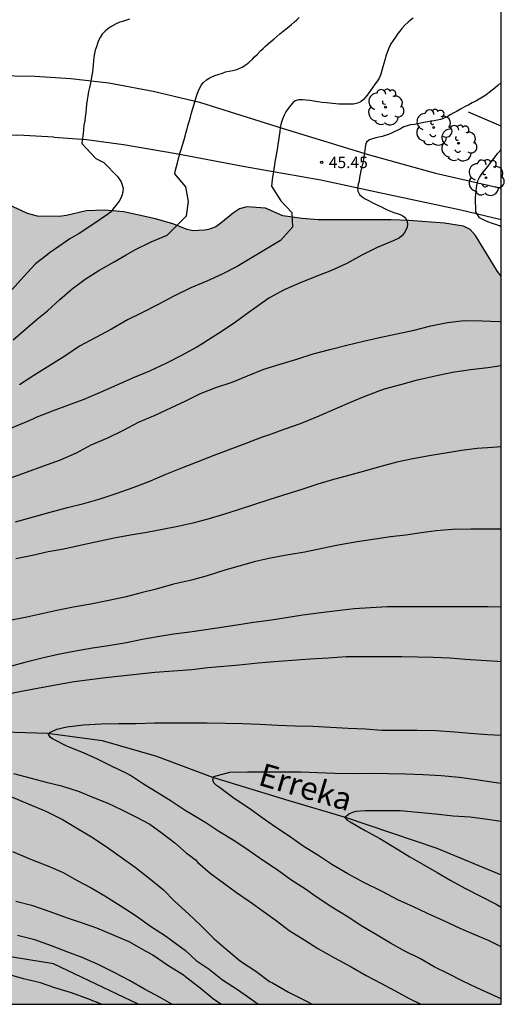
# Model space of a CAD drawing. Units: metres. Extents: x 578893 to 579244, y 4789790 to 4790041.
# Drawn here: x 579213 to 579244, y 4789790 to 4789855 of the extents above; entities that cross this region are included whole.
import ezdxf

# ---------------------------------------------------------------- set-up
doc = ezdxf.new("R2010")
doc.units = ezdxf.units.M
for name, color, linetype in [('010106', 9, 'Continuous'), ('020104', 34, 'Continuous'), ('020204', 9, 'Continuous'), ('020308', 9, 'Continuous'), ('050103', 4, 'Continuous'), ('050304', 5, 'Continuous'), ('060110', 9, 'Continuous'), ('070108', 9, 'VALLA'), ('100106', 63, 'Continuous'), ('100202', 3, 'Continuous'), ('130101', 9, 'Continuous'), ('990504', 63, 'Continuous')]:
    doc.layers.add(name, color=color, linetype=linetype)
doc.layers.add('020105', color=24, linetype='Continuous', lineweight=30)
doc.styles.add('ARIAL', font='ARIAL.TTF', dxfattribs={"height": 1})
doc.styles.add('ARIALI', font='ARIALI.TTF', dxfattribs={"height": 1})
doc.linetypes.add('VALLA', pattern='A,1,[200,DONOSTI.shx,S=0.1,R=0,X=0,Y=0],1', length=2)

# ---------------------------------------------------------------- blocks, each defined once
blk = doc.blocks.new('ARBOL')
blk.add_circle((0, 0), 0.0587)
for centre, radius, start, end in [((-0.564, 0.381), 0.532, 92.28, 254.58), ((-0.28, 0.855), 0.3, 359.28777, 173.60777), ((0.097, 0.97), 0.21, 23.15651, 160.46651), ((0.438, 0.881), 0.24, 301.57804, 139.32804), ((0.656, 0.288), 0.443, 319.85562, 114.76562), ((-0.091, 0.321), 0.12, 119.14, 310.56), ((0.819, -0.249), 0.383, 235.52754, 62.02753), ((-0.556, -0.339), 0.555, 142.64, 266.54), ((-0.039, -0.384), 0.21, 189.64, 323.88), ((0.299, -0.624), 0.532, 224.67, 0.24), ((-0.301, -0.676), 0.45, 213.78, 295.32)]:
    blk.add_arc(centre, radius, start, end)
blk = doc.blocks.new('COTAPU')
blk.add_circle((0, 0), 0.075)

msp = doc.modelspace()

# ---------------------------------------------------------------- hatches: boundary and pattern name
at = {"layer": '990504'}
msp.add_hatch(color=256, dxfattribs=at).paths.add_polyline_path([(579227, 4789842.496), (579226.596, 4789842.228), (579225.782, 4789841.538), (579225.436, 4789841.308), (579224.97, 4789841.136), (579224.712, 4789841.082), (579223.97, 4789841.052), (579223.562, 4789841.14), (579222.624, 4789841.514), (579221.501, 4789841.828), (579219.417, 4789842.282), (579218.147, 4789842.402), (579216.953, 4789842.358), (579215.665, 4789842.048), (579215.173, 4789841.984), (579213.771, 4789842.002), (579213.119, 4789842.178), (579210.217, 4789843.506), (579209.115, 4789843.808), (579207.72, 4789843.926), (579194.43, 4789842.747), (579188.5, 4789842.467), (579164.671, 4789840.527), (579146.522, 4789839.898), (579145.392, 4789839.848), (579143.162, 4789839.668), (579142.102, 4789839.618), (579141.042, 4789839.528), (579140.062, 4789839.438), (579139.082, 4789839.378), (579138.132, 4789839.288), (579137.192, 4789839.198), (579136.252, 4789839.098), (579135.302, 4789839.008), (579133.412, 4789838.788), (579132.472, 4789838.688), (579131.522, 4789838.598), (579130.582, 4789838.508), (579129.592, 4789838.418), (579128.612, 4789838.318), (579127.592, 4789838.268), (579126.612, 4789838.178), (579125.592, 4789838.088), (579124.272, 4789837.968), (579122.272, 4789837.778), (579121.212, 4789837.648), (579120.152, 4789837.558), (579118.032, 4789837.348), (579116.982, 4789837.258), (579115.922, 4789837.158), (579114.822, 4789837.108), (579112.603, 4789836.969), (579111.433, 4789836.879), (579110.263, 4789836.829), (579109.093, 4789836.779), (579107.913, 4789836.699), (579106.783, 4789836.609), (579105.613, 4789836.559), (579103.313, 4789836.379), (579102.143, 4789836.329), (579101.013, 4789836.239), (579099.873, 4789836.149), (579098.743, 4789836.059), (579097.643, 4789835.969), (579096.553, 4789835.879), (579095.423, 4789835.829), (579093.233, 4789835.649), (579092.133, 4789835.569), (579091.033, 4789835.439), (579089.943, 4789835.349), (579088.843, 4789835.259), (579087.753, 4789835.129), (579086.653, 4789835.039), (579084.503, 4789834.819), (579083.483, 4789834.699), (579082.463, 4789834.569), (579080.533, 4789834.379), (579079.583, 4789834.249), (579078.683, 4789834.119), (579070.894, 4789833.08), (579037.544, 4789830.41), (579036.515, 4789830.3), (579036.215, 4789830.25), (579035.905, 4789830.2), (579035.585, 4789830.15), (579035.265, 4789830.1), (579034.925, 4789830.05), (579034.595, 4789830), (579034.245, 4789829.94), (579033.865, 4789829.89), (579033.475, 4789829.83), (579033.085, 4789829.76), (579032.705, 4789829.69), (579032.155, 4789829.58), (579031.775, 4789829.51), (579031.405, 4789829.44), (579031.045, 4789829.37), (579030.525, 4789829.271), (579030.205, 4789829.201), (579029.735, 4789829.081), (579029.415, 4789828.991), (579028.905, 4789828.861), (579028.555, 4789828.781), (579028.175, 4789828.701), (579027.975, 4789828.671), (579027.585, 4789828.601), (579027.195, 4789828.521), (579026.995, 4789828.481), (579026.795, 4789828.431), (579026.595, 4789828.401), (579026.185, 4789828.311), (579025.975, 4789828.271), (579025.765, 4789828.221), (579025.555, 4789828.171), (579025.355, 4789828.131), (579025.135, 4789828.081), (579024.925, 4789828.031), (579024.505, 4789827.931), (579024.295, 4789827.891), (579024.085, 4789827.831), (579023.885, 4789827.781), (579023.685, 4789827.731), (579023.485, 4789827.681), (579023.285, 4789827.621), (579022.905, 4789827.511), (579022.535, 4789827.401), (579022.155, 4789827.281), (579021.765, 4789827.171), (579021.195, 4789826.981), (579021.005, 4789826.911), (579020.615, 4789826.761), (579020.425, 4789826.691), (579020.235, 4789826.611), (579020.045, 4789826.521), (579019.865, 4789826.431), (579019.505, 4789826.271), (579019.325, 4789826.181), (579018.985, 4789826.001), (579018.635, 4789825.821), (579018.455, 4789825.731), (579018.275, 4789825.641), (579017.915, 4789825.471), (579017.555, 4789825.301), (579017.365, 4789825.211), (579017.175, 4789825.131), (579016.975, 4789825.051), (579016.785, 4789824.961), (579016.585, 4789824.891), (579016.205, 4789824.731), (579016.005, 4789824.661), (579015.815, 4789824.581), (579015.445, 4789824.421), (579014.885, 4789824.191), (579014.695, 4789824.101), (579014.505, 4789824.011), (579014.315, 4789823.921), (579014.135, 4789823.831), (579013.955, 4789823.741), (579013.775, 4789823.641), (579013.405, 4789823.431), (579013.225, 4789823.331), (579013.035, 4789823.221), (579012.855, 4789823.111), (579012.485, 4789822.891), (579012.305, 4789822.791), (579011.965, 4789822.581), (579011.625, 4789822.371), (579011.305, 4789822.161), (579011.015, 4789821.941), (579010.715, 4789821.731), (579010.415, 4789821.511), (579010.115, 4789821.301), (579009.805, 4789821.101), (579009.495, 4789820.901), (579009.185, 4789820.711), (579008.885, 4789820.531), (579008.615, 4789820.361), (579008.395, 4789820.221), (579008.215, 4789820.081), (578999.905, 4789815.692), (578996.615, 4789814.372), (578996.325, 4789814.242), (578996.035, 4789814.102), (578995.735, 4789813.962), (578995.155, 4789813.682), (578994.865, 4789813.542), (578994.555, 4789813.402), (578994.255, 4789813.272), (578993.945, 4789813.152), (578993.635, 4789813.022), (578993.005, 4789812.802), (578992.695, 4789812.692), (578992.055, 4789812.472), (578991.755, 4789812.372), (578991.445, 4789812.262), (578991.125, 4789812.152), (578990.815, 4789812.042), (578990.495, 4789811.912), (578990.165, 4789811.802), (578989.535, 4789811.562), (578989.215, 4789811.442), (578988.885, 4789811.322), (578988.555, 4789811.192), (578988.225, 4789811.082), (578987.875, 4789810.952), (578987.545, 4789810.832), (578986.896, 4789810.572), (578986.566, 4789810.432), (578986.246, 4789810.292), (578985.946, 4789810.142), (578985.666, 4789809.982), (578985.386, 4789809.822), (578985.126, 4789809.642), (578984.636, 4789809.292), (578984.416, 4789809.092), (578984.036, 4789808.712), (578983.856, 4789808.502), (578983.706, 4789808.312), (578983.566, 4789808.102), (578983.436, 4789807.902), (578983.336, 4789807.692), (578983.236, 4789807.492), (578983.066, 4789807.052), (578983.006, 4789806.822), (578982.936, 4789806.582), (578982.886, 4789806.342), (578982.826, 4789806.092), (578982.776, 4789805.852), (578982.716, 4789805.612), (578982.576, 4789805.142), (578982.335, 4789804.112), (578982.285, 4789803.822), (578982.205, 4789803.262), (578982.185, 4789802.972), (578982.155, 4789802.682), (578982.155, 4789802.372), (578982.135, 4789802.082), (578982.125, 4789801.782), (578982.125, 4789801.472), (578982.115, 4789801.172), (578982.105, 4789800.582), (578982.095, 4789800.282), (578982.095, 4789799.992), (578982.085, 4789799.702), (578982.085, 4789799.412), (578982.095, 4789799.122), (578982.105, 4789798.852), (578982.135, 4789798.592), (578982.185, 4789798.342), (578982.335, 4789797.902), (578982.435, 4789797.692), (578982.575, 4789797.492), (578982.725, 4789797.292), (578982.875, 4789797.112), (578983.055, 4789796.932), (578983.455, 4789796.602), (578983.665, 4789796.442), (578983.885, 4789796.302), (578984.125, 4789796.192), (578984.365, 4789796.092), (578984.595, 4789796.012), (578985.075, 4789795.922), (578985.325, 4789795.912), (578985.565, 4789795.902), (578986.055, 4789795.922), (578986.295, 4789795.952), (578986.525, 4789796.002), (578986.775, 4789796.052), (578987.025, 4789796.112), (578987.265, 4789796.182), (578987.515, 4789796.252), (578987.775, 4789796.322), (578988.305, 4789796.502), (578988.575, 4789796.602), (578988.845, 4789796.702), (578989.125, 4789796.802), (578989.385, 4789796.902), (578989.675, 4789797.012), (578990.245, 4789797.202), (578990.535, 4789797.282), (578990.835, 4789797.352), (578991.155, 4789797.392), (578991.485, 4789797.422), (578991.815, 4789797.422), (578992.465, 4789797.382), (578992.795, 4789797.332), (578993.095, 4789797.262), (578993.705, 4789797.032), (578993.995, 4789796.882), (578994.295, 4789796.702), (578994.565, 4789796.522), (578994.835, 4789796.302), (578995.085, 4789796.072), (578995.535, 4789795.572), (578995.755, 4789795.302), (578995.975, 4789795.042), (578996.175, 4789794.752), (578996.385, 4789794.462), (578996.575, 4789794.162), (578996.945, 4789793.532), (578997.115, 4789793.212), (578997.275, 4789792.892), (578997.585, 4789792.262), (578997.725, 4789791.942), (578997.865, 4789791.632), (578998.015, 4789791.322), (578998.145, 4789791.002), (578998.366, 4789790.422), (579244.148, 4789790.417), (579244.149, 4789838.083), (579243.908, 4789838.39), (579242.468, 4789840.742), (579242.098, 4789841.126), (579241.666, 4789841.346), (579240.434, 4789841.556), (579238.084, 4789841.716), (579236.934, 4789841.762), (579232.154, 4789841.776), (579231.102, 4789841.844), (579229.844, 4789842.034), (579228.69, 4789842.524), (579227.488, 4789842.608)])

# ---------------------------------------------------------------- linework, layer by layer
at = {"layer": '010106', "flags": 128}
msp.add_lwpolyline([(578894.158, 4789790.425), (579244.148, 4789790.417), (579244.153, 4790040.41), (578894.163, 4790040.417)], close=True, dxfattribs=at)
at = {"layer": '020104', "flags": 128}
for points, elevation in [([(579219.8, 4789854.906), (579219.6, 4789854.836), (579219.4, 4789854.776), (579219.15, 4789854.696), (579218.91, 4789854.586), (579218.72, 4789854.476), (579218.53, 4789854.366), (579218.35, 4789854.236), (579218.19, 4789854.106), (579218.01, 4789853.916), (579217.86, 4789853.696), (579217.77, 4789853.506), (579217.69, 4789853.306), (579217.62, 4789853.086), (579217.55, 4789852.876), (579217.5, 4789852.656), (579217.46, 4789852.416), (579217.43, 4789852.166), (579217.41, 4789851.916), (579217.39, 4789851.676), (579217.36, 4789851.446), (579217.33, 4789851.216), (579217.29, 4789850.966), (579217.24, 4789850.706), (579217.18, 4789850.426), (579217.11, 4789850.156), (579217.06, 4789849.886), (579217.02, 4789849.626), (579216.98, 4789849.346), (579216.95, 4789849.056), (579216.93, 4789848.786), (579216.89, 4789848.516), (579216.86, 4789848.236), (579216.81, 4789847.956), (579216.78, 4789847.666), (579216.75, 4789847.446), (579216.73, 4789847.246), (579216.7, 4789846.976), (579216.67, 4789846.756), (579217.58, 4789845.786), (579218.1, 4789845.516), (579219.011, 4789844.594), (579219.244, 4789844.253), (579219.374, 4789843.848), (579219.361, 4789843.617), (579219.311, 4789843.406), (579219.232, 4789843.182), (579219.108, 4789842.981), (579218.542, 4789842.266), (579218.352, 4789842.119), (579217.456, 4789841.496), (579216.484, 4789840.864), (579215.885, 4789840.512), (579214.938, 4789839.867), (579214.544, 4789839.599), (579214.375, 4789839.444), (579213.999, 4789839.165), (579213.643, 4789838.882), (579212.844, 4789838.042), (579212.097, 4789837.202)], 48), ([(579212.171, 4789833.918), (579212.983, 4789834.612), (579213.769, 4789835.275), (579214.43, 4789835.819), (579215.231, 4789836.55), (579216.043, 4789837.248), (579216.89, 4789837.877), (579217.79, 4789838.459), (579218.79, 4789839.016), (579219.568, 4789839.479), (579220.149, 4789839.796), (579221.216, 4789840.328), (579222.258, 4789840.764), (579223.529, 4789842.026), (579223.659, 4789842.976), (579223.48, 4789843.926), (579222.76, 4789844.776), (579222.81, 4789845.026), (579222.87, 4789845.256), (579222.93, 4789845.506), (579223.01, 4789845.786), (579223.12, 4789846.166), (579223.17, 4789846.366), (579223.26, 4789846.656), (579223.35, 4789846.946), (579223.44, 4789847.236), (579223.49, 4789847.436), (579223.57, 4789847.726), (579223.62, 4789847.926), (579223.7, 4789848.206), (579223.78, 4789848.486), (579223.86, 4789848.766), (579223.95, 4789849.056), (579224.03, 4789849.346), (579224.12, 4789849.636), (579224.21, 4789849.916), (579224.29, 4789850.176), (579224.39, 4789850.406), (579224.51, 4789850.596), (579224.64, 4789850.756), (579224.83, 4789850.926), (579225, 4789851.036), (579225.19, 4789851.126), (579225.39, 4789851.216), (579225.6, 4789851.286), (579225.88, 4789851.376), (579226.09, 4789851.446), (579226.31, 4789851.486), (579226.56, 4789851.536), (579226.83, 4789851.596), (579227.18, 4789851.756), (579227.42, 4789851.906), (579227.64, 4789852.076), (579227.85, 4789852.276), (579227.99, 4789852.426), (579228.15, 4789852.596), (579228.38, 4789852.826), (579228.54, 4789852.986), (579228.7, 4789853.126), (579228.88, 4789853.276), (579229.06, 4789853.436), (579229.25, 4789853.596), (579229.45, 4789853.766), (579229.65, 4789853.936), (579229.85, 4789854.106), (579230.05, 4789854.266), (579230.25, 4789854.415), (579230.41, 4789854.555), (579230.6, 4789854.715), (579230.76, 4789854.865), (579230.91, 4789855.005)], 47), ([(579238.369, 4789854.955), (579238.199, 4789854.835), (579238.039, 4789854.705), (579237.829, 4789854.505), (579237.629, 4789854.285), (579237.499, 4789854.125), (579237.379, 4789853.965), (579237.209, 4789853.725), (579237.059, 4789853.495), (579236.909, 4789853.275), (579236.759, 4789852.965), (579236.669, 4789852.725), (579236.589, 4789852.505), (579236.509, 4789852.215), (579236.449, 4789851.995), (579236.389, 4789851.775), (579236.329, 4789851.535), (579236.259, 4789851.305), (579236.159, 4789851.085), (579236.029, 4789850.865), (579235.879, 4789850.665), (579235.729, 4789850.445), (579235.569, 4789850.226), (579235.419, 4789850.016), (579235.279, 4789849.816), (579235.129, 4789849.636), (579234.939, 4789849.496), (579234.729, 4789849.396), (579234.469, 4789849.346), (579234.199, 4789849.336), (579233.909, 4789849.326), (579233.709, 4789849.326), (579233.499, 4789849.336), (579233.299, 4789849.356), (579233.089, 4789849.376), (579232.889, 4789849.406), (579232.689, 4789849.426), (579232.409, 4789849.456), (579232.139, 4789849.486), (579231.869, 4789849.526), (579231.609, 4789849.566), (579231.369, 4789849.606), (579231.149, 4789849.626), (579230.879, 4789849.616), (579230.649, 4789849.556), (579230.489, 4789849.426), (579230.339, 4789849.256), (579230.179, 4789849.056), (579230.039, 4789848.836), (579229.919, 4789848.606), (579229.809, 4789848.356), (579229.729, 4789848.086), (579229.669, 4789847.816), (579229.629, 4789847.546), (579229.599, 4789847.256), (579229.559, 4789846.956), (579229.519, 4789846.726), (579229.479, 4789846.496), (579229.439, 4789846.256), (579229.389, 4789846.026), (579229.349, 4789845.786), (579229.309, 4789845.556), (579229.279, 4789845.336), (579229.249, 4789845.126), (579229.219, 4789844.906), (579229.179, 4789844.696), (579229.139, 4789844.416), (579229.119, 4789844.176), (579229.099, 4789843.966), (579229.699, 4789843.016), (579230.429, 4789842.246), (579230.459, 4789841.296), (579229.689, 4789840.406), (579226.839, 4789838.716), (579225.871, 4789838.201), (579224.854, 4789837.757), (579223.801, 4789837.316), (579222.705, 4789836.776), (579221.663, 4789836.215), (579220.592, 4789835.671), (579219.658, 4789835.213), (579218.611, 4789834.619), (579217.575, 4789834.06), (579216.526, 4789833.503), (579215.546, 4789832.845), (579214.576, 4789832.232), (579213.528, 4789831.571), (579212.575, 4789830.967)], 46), ([(579244.149, 4789841.317), (579244.019, 4789841.366), (579243.769, 4789841.456), (579243.509, 4789841.546), (579243.259, 4789841.636), (579243.069, 4789841.716), (579242.889, 4789841.806), (579242.729, 4789841.906), (579242.469, 4789842.286), (579242.459, 4789843.236), (579242.469, 4789843.456), (579242.499, 4789843.666), (579242.529, 4789843.886), (579242.569, 4789844.116), (579242.619, 4789844.316), (579242.709, 4789844.526), (579242.829, 4789844.716), (579242.989, 4789844.915), (579243.159, 4789845.125), (579243.279, 4789845.285), (579243.439, 4789845.495), (579243.589, 4789845.695), (579243.739, 4789845.895), (579243.899, 4789846.105), (579244.089, 4789846.305), (579244.149, 4789846.361)], 44), ([(579211.956, 4789824.863), (579213.053, 4789825.252), (579214.121, 4789825.632), (579215.266, 4789826.058), (579216.309, 4789826.519), (579217.276, 4789827.029), (579218.362, 4789827.495), (579219.406, 4789827.998), (579220.386, 4789828.515), (579221.477, 4789828.983), (579222.493, 4789829.459), (579223.48, 4789829.92), (579224.45, 4789830.387), (579225.444, 4789830.781), (579226.522, 4789831.148), (579227.527, 4789831.556), (579228.592, 4789832), (579229.671, 4789832.323), (579230.757, 4789832.649), (579231.833, 4789833.002), (579232.918, 4789833.287), (579234.021, 4789833.572), (579235.127, 4789833.817), (579236.164, 4789834.058), (579237.297, 4789834.303), (579238.433, 4789834.552), (579239.532, 4789834.82), (579240.616, 4789835.046), (579241.718, 4789835.166), (579242.892, 4789835.164), (579244.027, 4789835.101), (579244.149, 4789835.097)], 44), ([(579212.322, 4789821.988), (579213.498, 4789822.324), (579214.6, 4789822.637), (579215.737, 4789822.94), (579216.807, 4789823.204), (579217.872, 4789823.499), (579218.983, 4789823.874), (579220.027, 4789824.241), (579221.114, 4789824.662), (579222.134, 4789825.09), (579223.221, 4789825.525), (579224.296, 4789825.938), (579225.339, 4789826.361), (579226.379, 4789826.752), (579227.441, 4789827.154), (579228.499, 4789827.552), (579228.924, 4789827.7), (579229.915, 4789828.063), (579230.989, 4789828.424), (579232.061, 4789828.868), (579233.061, 4789829.302), (579234.075, 4789829.74), (579235.061, 4789830.16), (579236.086, 4789830.549), (579236.497, 4789830.696), (579237.564, 4789830.991), (579238.654, 4789831.284), (579239.808, 4789831.546), (579240.957, 4789831.786), (579242.14, 4789831.965), (579243.268, 4789832.098), (579244.149, 4789832.228)], 43), ([(579244.149, 4789826.899), (579243.578, 4789826.859), (579242.561, 4789826.787), (579241.538, 4789826.657), (579240.499, 4789826.497), (579239.429, 4789826.312), (579238.346, 4789826.119), (579237.308, 4789825.901), (579236.255, 4789825.617), (579235.26, 4789825.326), (579234.233, 4789825.051), (579233.16, 4789824.777), (579232.13, 4789824.461), (579231.143, 4789824.141), (579230.168, 4789823.827), (579228.983, 4789823.449), (579227.985, 4789823.133), (579226.916, 4789822.787), (579225.949, 4789822.474), (579224.912, 4789822.163), (579223.942, 4789821.916), (579222.965, 4789821.69), (579221.943, 4789821.486), (579220.924, 4789821.299), (579219.849, 4789821.122), (579218.783, 4789820.934), (579217.557, 4789820.666), (579216.568, 4789820.453), (579215.481, 4789820.215), (579214.458, 4789820.024), (579213.427, 4789819.8), (579212.341, 4789819.571)], 42), ([(579244.148, 4789821.525), (579243.309, 4789821.525), (579242.151, 4789821.525), (579240.955, 4789821.506), (579239.888, 4789821.411), (579238.893, 4789821.285), (579237.888, 4789821.135), (579236.892, 4789821.005), (579235.874, 4789820.869), (579234.705, 4789820.678), (579233.46, 4789820.463), (579232.423, 4789820.245), (579231.283, 4789820.014), (579230.197, 4789819.838), (579229.029, 4789819.623), (579228.047, 4789819.392), (579227.038, 4789819.118), (579226.028, 4789818.843), (579224.871, 4789818.46), (579223.859, 4789818.186), (579222.669, 4789817.907), (579221.548, 4789817.596), (579220.564, 4789817.343), (579219.564, 4789817.098), (579218.441, 4789816.85), (579217.249, 4789816.617), (579216.237, 4789816.431), (579215.037, 4789816.189), (579214.05, 4789815.98), (579213.063, 4789815.76), (579211.841, 4789815.521)], 41), ([(579244.148, 4789812.842), (579243.895, 4789812.858), (579242.831, 4789812.929), (579241.788, 4789812.991), (579240.782, 4789813.071), (579239.677, 4789813.112), (579238.649, 4789813.141), (579237.621, 4789813.153), (579236.53, 4789813.166), (579235.276, 4789813.166), (579233.992, 4789813.164), (579232.815, 4789813.065), (579231.631, 4789813.009), (579230.439, 4789812.929), (579229.26, 4789812.831), (579228.217, 4789812.737), (579226.98, 4789812.623), (579225.972, 4789812.535), (579224.924, 4789812.434), (579223.882, 4789812.316), (579222.673, 4789812.233), (579221.447, 4789812.135), (579220.45, 4789812.023), (579219.44, 4789811.925), (579218.211, 4789811.794), (579217.184, 4789811.665), (579216.168, 4789811.518), (579214.952, 4789811.312), (579213.754, 4789811.092), (579212.709, 4789810.902), (579211.545, 4789810.659)], 39), ([(579244.148, 4789790.785), (579243.695, 4789790.976), (579242.549, 4789791.49), (579241.628, 4789791.936), (579240.651, 4789792.429), (579239.751, 4789792.871), (579238.845, 4789793.398), (579237.818, 4789793.902), (579236.899, 4789794.427), (579236.023, 4789794.949), (579235.007, 4789795.527), (579234.049, 4789796.173), (579233.053, 4789796.774), (579232.01, 4789797.458), (579231.313, 4789797.955), (579230.366, 4789798.568), (579229.468, 4789799.225), (579228.495, 4789799.85), (579227.623, 4789800.459), (579226.697, 4789801.094), (579225.638, 4789801.735), (579224.783, 4789802.286), (579223.908, 4789802.81), (579223.448, 4789803.103), (579222.531, 4789803.71), (579221.606, 4789804.273), (579220.706, 4789804.834), (579219.846, 4789805.394), (579219.617, 4789805.526), (579218.618, 4789806.005), (579217.704, 4789806.468), (579216.779, 4789806.879), (579215.737, 4789807.296), (579214.756, 4789807.784), (579214.588, 4789807.896), (579214.48, 4789808.086), (579214.615, 4789808.239), (579215.034, 4789808.435), (579215.696, 4789808.588), (579216.78, 4789808.713), (579217.926, 4789808.77), (579219.077, 4789808.793), (579220.232, 4789808.805), (579221.433, 4789808.841), (579222.56, 4789808.841), (579223.755, 4789808.841), (579224.886, 4789808.832), (579226.056, 4789808.815), (579227.221, 4789808.787), (579228.336, 4789808.754), (579229.499, 4789808.696), (579230.65, 4789808.655), (579231.806, 4789808.613), (579232.967, 4789808.558), (579234.111, 4789808.501), (579235.242, 4789808.442), (579236.331, 4789808.366), (579237.478, 4789808.363), (579238.656, 4789808.363), (579239.869, 4789808.336), (579241.107, 4789808.249), (579242.118, 4789808.173), (579243.27, 4789808.087), (579244.148, 4789808.024)], 38), ([(579212.184, 4789805.514), (579213.343, 4789805.226), (579214.325, 4789804.965), (579215.343, 4789804.716), (579216.491, 4789804.343), (579217.428, 4789803.945), (579218.379, 4789803.588), (579219.281, 4789803.155), (579220.211, 4789802.689), (579221.118, 4789802.209), (579221.929, 4789801.619), (579222.763, 4789800.976), (579223.535, 4789800.314), (579223.739, 4789800.163), (579224.124, 4789799.869), (579224.267, 4789799.705), (579225.086, 4789799.005), (579225.98, 4789798.338), (579226.798, 4789797.74), (579227.689, 4789797.124), (579228.545, 4789796.511), (579229.396, 4789795.894), (579230.249, 4789795.248), (579231.275, 4789794.624), (579232.124, 4789794.079), (579233.225, 4789793.458), (579234.323, 4789792.863), (579235.291, 4789792.311), (579236.303, 4789791.778), (579237.191, 4789791.294), (579238.105, 4789790.797), (579238.875, 4789790.417)], 39), ([(579244.148, 4789794.172), (579243.317, 4789794.583), (579242.378, 4789794.988), (579241.456, 4789795.384), (579240.387, 4789795.89), (579239.317, 4789796.37), (579238.349, 4789796.825), (579237.423, 4789797.244), (579236.292, 4789797.823), (579235.139, 4789798.383), (579234.096, 4789798.951), (579233.055, 4789799.564), (579232.189, 4789800.134), (579231.159, 4789800.77), (579230.256, 4789801.432), (579229.35, 4789802.019), (579228.48, 4789802.613), (579227.674, 4789803.205), (579226.656, 4789803.88), (579225.686, 4789804.619), (579225.483, 4789804.737), (579225.305, 4789804.907), (579225.247, 4789805.117), (579225.321, 4789805.323), (579226.355, 4789805.604), (579227.524, 4789805.634), (579228.713, 4789805.634), (579229.909, 4789805.634), (579231.021, 4789805.634), (579232.116, 4789805.59), (579233.246, 4789805.556), (579234.395, 4789805.532), (579235.628, 4789805.536), (579236.763, 4789805.521), (579237.875, 4789805.501), (579239.024, 4789805.465), (579240.216, 4789805.4), (579241.382, 4789805.293), (579242.511, 4789805.142), (579243.655, 4789804.968), (579244.148, 4789804.883)], 37), ([(579244.148, 4789802.376), (579243.243, 4789802.504), (579242.111, 4789802.667), (579241.002, 4789802.733), (579239.835, 4789802.866), (579238.669, 4789802.981), (579237.531, 4789803.072), (579236.416, 4789803.085), (579235.243, 4789803.085), (579234.609, 4789803.039), (579234.403, 4789802.977), (579234.21, 4789802.89), (579233.887, 4789802.638), (579234.057, 4789802.464), (579234.241, 4789802.358), (579235.227, 4789801.794), (579236.181, 4789801.267), (579237.127, 4789800.703), (579238.158, 4789800.079), (579239.065, 4789799.549), (579239.936, 4789799.039), (579240.847, 4789798.514), (579241.752, 4789798.016), (579242.83, 4789797.477), (579243.803, 4789796.976), (579244.148, 4789796.776)], 36), ([(579212.136, 4789800.421), (579213.314, 4789799.925), (579214.477, 4789799.456), (579215.444, 4789799.042), (579216.359, 4789798.513), (579217.273, 4789798.035), (579218.169, 4789797.515), (579219.169, 4789796.876), (579220.099, 4789796.304), (579220.311, 4789796.152), (579221.172, 4789795.521), (579222.16, 4789794.9), (579222.569, 4789794.589), (579223.461, 4789793.934), (579224.169, 4789793.291), (579225.013, 4789792.715), (579225.882, 4789792.011), (579226.874, 4789791.396), (579227.742, 4789790.768), (579228.227, 4789790.417)], 41), ([(579212.338, 4789797.179), (579213.37, 4789796.906), (579214.577, 4789796.493), (579215.709, 4789796.071), (579216.683, 4789795.756), (579217.634, 4789795.425), (579218.768, 4789794.944), (579219.746, 4789794.518), (579220.861, 4789793.906), (579221.32, 4789793.653), (579222.312, 4789792.988), (579223.323, 4789792.346), (579223.486, 4789792.224), (579224.429, 4789791.495), (579225.319, 4789790.762), (579225.809, 4789790.417)], 42), ([(579222.566, 4789790.417), (579221.795, 4789790.868), (579220.777, 4789791.408), (579219.792, 4789791.984), (579218.776, 4789792.493), (579217.744, 4789793.027), (579216.694, 4789793.482), (579215.751, 4789793.828), (579214.69, 4789794.251), (579213.586, 4789794.628), (579212.446, 4789794.93)], 43), ([(579217.962, 4789790.418), (579217.053, 4789790.769), (579215.993, 4789791.163), (579214.901, 4789791.498), (579213.951, 4789791.823), (579212.837, 4789792.095), (579211.705, 4789792.42)], 44)]:
    msp.add_lwpolyline(points, dxfattribs=dict(at, elevation=elevation))
at = {"layer": '020105', "flags": 128}
for points, elevation in [([(579244.149, 4789850.761), (579244.109, 4789850.725), (579243.929, 4789850.565), (579243.739, 4789850.405), (579243.549, 4789850.245), (579243.349, 4789850.095), (579243.129, 4789849.935), (579242.909, 4789849.805), (579242.689, 4789849.665), (579242.469, 4789849.535), (579242.249, 4789849.415), (579242.029, 4789849.295), (579241.789, 4789849.175), (579241.479, 4789849.015), (579241.249, 4789848.885), (579241.039, 4789848.765), (579240.849, 4789848.655), (579240.599, 4789848.515), (579240.359, 4789848.405), (579240.169, 4789848.335), (579239.959, 4789848.295), (579239.739, 4789848.255), (579239.529, 4789848.225), (579239.329, 4789848.185), (579239.069, 4789848.145), (579238.869, 4789848.095), (579238.669, 4789848.055), (579238.459, 4789848.016), (579238.209, 4789847.976), (579237.989, 4789847.926), (579237.759, 4789847.846), (579237.539, 4789847.726), (579237.359, 4789847.636), (579237.139, 4789847.536), (579236.949, 4789847.446), (579236.759, 4789847.346), (579236.549, 4789847.286), (579236.349, 4789847.226), (579236.129, 4789847.186), (579235.919, 4789847.136), (579235.709, 4789847.066), (579235.509, 4789846.996), (579235.319, 4789846.856), (579235.269, 4789846.736), (579235.239, 4789846.516), (579235.209, 4789846.306), (579235.169, 4789846.076), (579235.139, 4789845.846), (579235.109, 4789845.606), (579235.059, 4789845.386), (579234.999, 4789845.176), (579234.949, 4789844.966), (579234.909, 4789844.756), (579234.869, 4789844.526), (579234.829, 4789844.306), (579234.779, 4789844.106), (579234.729, 4789843.866), (579234.749, 4789843.646), (579234.869, 4789843.416), (579235.029, 4789843.266), (579235.229, 4789843.136), (579235.439, 4789843.036), (579235.689, 4789842.906), (579235.869, 4789842.806), (579236.099, 4789842.706), (579236.289, 4789842.616), (579236.489, 4789842.516), (579236.679, 4789842.426), (579236.889, 4789842.336), (579237.099, 4789842.256), (579237.319, 4789842.176), (579237.519, 4789842.116), (579237.699, 4789842.026), (579237.859, 4789841.916), (579237.949, 4789841.721), (579237.997, 4789841.504), (579237.985, 4789841.287), (579237.902, 4789841.089), (579237.782, 4789840.892), (579237.628, 4789840.719), (579237.455, 4789840.575), (579237.266, 4789840.47), (579237.066, 4789840.396), (579236.018, 4789839.945), (579235.007, 4789839.462), (579234.023, 4789838.916), (579233.024, 4789838.448), (579231.95, 4789838.045), (579230.929, 4789837.629), (579229.917, 4789837.192), (579228.927, 4789836.633), (579228.008, 4789835.991), (579227.64, 4789835.723), (579226.737, 4789835.07), (579225.864, 4789834.474), (579224.97, 4789833.902), (579224.593, 4789833.671), (579224.203, 4789833.423), (579223.187, 4789832.889), (579222.215, 4789832.384), (579221.112, 4789831.863), (579219.996, 4789831.407), (579218.959, 4789830.937), (579217.88, 4789830.46), (579216.799, 4789829.995), (579215.736, 4789829.609), (579214.797, 4789829.254), (579213.714, 4789828.841), (579213.507, 4789828.741), (579212.882, 4789828.477), (579211.894, 4789828.061)], 45), ([(579244.148, 4789816.418), (579243.281, 4789816.428), (579242.209, 4789816.443), (579241.185, 4789816.443), (579240.137, 4789816.443), (579239.051, 4789816.443), (579237.84, 4789816.443), (579236.697, 4789816.431), (579235.584, 4789816.375), (579234.502, 4789816.297), (579233.388, 4789816.169), (579232.335, 4789816.051), (579231.155, 4789815.884), (579229.931, 4789815.687), (579228.937, 4789815.541), (579227.917, 4789815.399), (579226.819, 4789815.235), (579225.811, 4789815.078), (579224.782, 4789814.929), (579223.748, 4789814.784), (579222.695, 4789814.645), (579221.616, 4789814.481), (579220.628, 4789814.293), (579219.597, 4789814.086), (579218.414, 4789813.881), (579217.36, 4789813.719), (579216.25, 4789813.535), (579215.125, 4789813.304), (579214.079, 4789813.065), (579212.931, 4789812.783), (579211.812, 4789812.48)], 40), ([(579212.01, 4789804.014), (579213.156, 4789803.547), (579214.304, 4789803.056), (579215.394, 4789802.513), (579216.271, 4789801.981), (579217.305, 4789801.376), (579218.265, 4789800.747), (579219.171, 4789800.094), (579220.159, 4789799.402), (579221.07, 4789798.667), (579222.011, 4789797.919), (579222.749, 4789797.172), (579223.675, 4789796.314), (579224.461, 4789795.568), (579225.347, 4789794.708), (579226.095, 4789794.039), (579227.066, 4789793.243), (579228.065, 4789792.581), (579228.966, 4789791.913), (579229.155, 4789791.813), (579230.217, 4789791.221), (579231.336, 4789790.639), (579231.752, 4789790.417)], 40)]:
    msp.add_lwpolyline(points, dxfattribs=dict(at, elevation=elevation))
at = {"layer": '050103'}
msp.add_polyline3d([(579159.014, 4789790.419, 40.857), (579159.842, 4789791.838, 40.732), (579160.988, 4789792.992, 40.68), (579164.146, 4789794.352, 40.59), (579169.348, 4789796.337, 40.324), (579176.974, 4789798.773, 40.112), (579180.128, 4789799.745, 40.016), (579191.114, 4789803.719, 39.764), (579200.007, 4789806.972, 39.538), (579201.499, 4789807.47, 39.005), (579206.431, 4789807.994, 38.625), (579211.545, 4789808.25, 38.175), (579214.423, 4789808.154, 37.981), (579217.999, 4789807.694, 37.649), (579221.569, 4789806.654, 37.331), (579225.223, 4789805.294, 36.991), (579230.23, 4789803.76, 36.395), (579233.91, 4789802.672, 35.955), (579239.928, 4789800.636, 35.525), (579244.148, 4789798.902, 35.101)], dxfattribs=at)
at = {"layer": '060110'}
for points in [[(579210.931, 4789851.204, 48.886), (579213.587, 4789851.166, 48.574), (579215.945, 4789851.02, 48.334), (579218.445, 4789850.736, 47.964), (579221.337, 4789850.182, 47.506), (579224.369, 4789849.472, 46.962), (579229.858, 4789847.738, 45.996), (579235.42, 4789846.042, 44.874), (579239.842, 4789844.824, 44.33), (579244.149, 4789843.837, 43.868)], [(579214.832, 4789847.176, 48.406), (579212.482, 4789847.308, 48.7), (579209.87, 4789847.246, 49.112), (579206.362, 4789847.148, 49.716), (579202.474, 4789847.08, 50.316), (579198.56, 4789846.984, 51.028), (579194.494, 4789846.65, 51.808), (579188.843, 4789846.187, 52.895), (579182.831, 4789845.783, 54.091), (579179.043, 4789845.571, 54.693), (579175.903, 4789845.271, 55.155), (579170.983, 4789844.763, 55.837), (579167.059, 4789844.285, 56.255), (579163.975, 4789843.953, 56.555), (579159.703, 4789843.525, 57.037), (579156.845, 4789843.227, 57.201), (579154.645, 4789842.917, 57.265)], [(579214.832, 4789847.176, 48.406), (579216.973, 4789847.026, 48.046), (579219.401, 4789846.706, 47.68), (579222.843, 4789846.1, 47.142), (579227.338, 4789845.256, 46.468), (579232.326, 4789844.39, 45.41), (579236.474, 4789843.484, 44.716), (579241.492, 4789842.428, 44.11), (579244.149, 4789841.794, 43.861)]]:
    msp.add_polyline3d(points, dxfattribs=at)
at = {"layer": '070108'}
msp.add_polyline3d([(579244.149, 4789847.889, 45.982), (579241.993, 4789848.812, 46.409)], dxfattribs=at)
at = {"layer": '100106', "elevation": 51.367, "flags": 128}
msp.add_lwpolyline([(579244.149, 4789838.083), (579243.908, 4789838.39), (579242.468, 4789840.742), (579242.098, 4789841.126), (579241.666, 4789841.346), (579240.434, 4789841.556), (579238.084, 4789841.716), (579236.934, 4789841.762), (579232.154, 4789841.776), (579231.102, 4789841.844), (579229.844, 4789842.034), (579228.69, 4789842.524), (579227.488, 4789842.608), (579227, 4789842.496), (579226.596, 4789842.228), (579225.782, 4789841.538), (579225.436, 4789841.308), (579224.97, 4789841.136), (579224.712, 4789841.082), (579223.97, 4789841.052), (579223.562, 4789841.14), (579222.624, 4789841.514), (579221.501, 4789841.828), (579219.417, 4789842.282), (579218.147, 4789842.402), (579216.953, 4789842.358), (579215.665, 4789842.048), (579215.173, 4789841.984), (579213.771, 4789842.002), (579213.119, 4789842.178), (579210.217, 4789843.506)], dxfattribs=at)
at = {"layer": '130101'}
msp.add_polyline3d([(579220.348, 4789790.418, 41.91), (579214.81, 4789793.07, 41.63), (579203.21, 4789794.95, 41.72), (579197.97, 4789794.49, 41.72), (579158.37, 4789791.16, 42.54), (579130.79, 4789795.41, 48.72), (579123.08, 4789797.76, 48.72), (579117.64, 4789799.51, 48.72), (579110.67, 4789800.65, 48.72), (579110.2, 4789802.06, 48.72), (579085.51, 4789802.09, 50.12), (579059.88, 4789816.6, 63.56)], dxfattribs=at)

# ---------------------------------------------------------------- block references
at = {"layer": '020204', "rotation": 359.9987685839998}
msp.add_blockref('COTAPU', (579232.384, 4789845.525, 45.448), dxfattribs=at)
at = {"layer": '100202', "rotation": 359.9987685839998}
for p in [(579236.566, 4789849.138, 50.769), (579239.718, 4789847.811, 48.631), (579241.352, 4789846.779, 47.617), (579243.144, 4789844.522, 46.593)]:
    msp.add_blockref('ARBOL', p, dxfattribs=at)

# ---------------------------------------------------------------- texts
at = {"layer": '020308', "style": 'ARIAL'}
msp.add_text('45.45', height=0.75, rotation=359.99877, dxfattribs=at).set_placement((579232.849, 4789845.15, 45.447))
at = {"layer": '050304', "style": 'ARIALI'}
msp.add_text('Erreka', height=1.5, rotation=343.61177, dxfattribs=at).set_placement((579228.151, 4789804.797))

doc.saveas('drawing.dxf')
